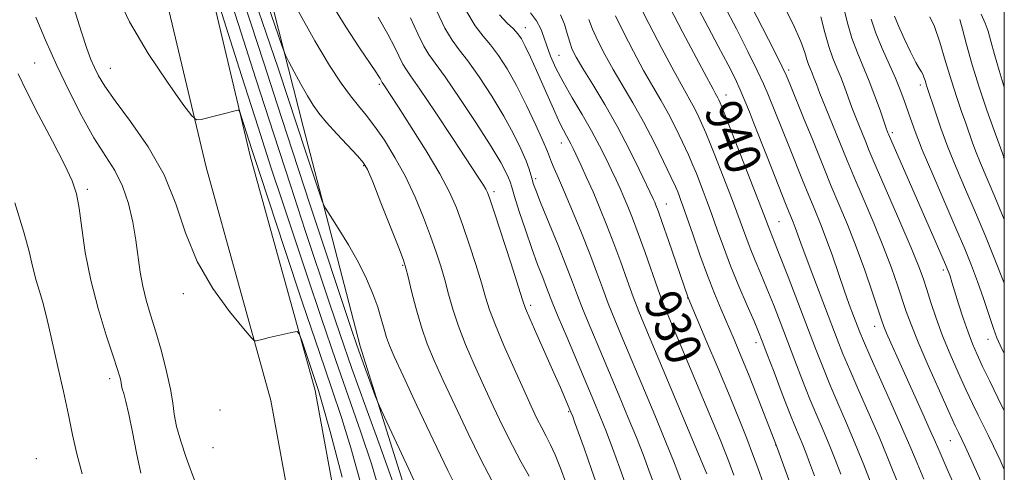
# Model space of a CAD drawing. Extents: x 2092300 to 2095200, y 312300 to 315200.
# Drawn here: x 2094783 to 2095000, y 313298 to 313398 of the extents above; entities that cross this region are included whole.
import ezdxf

# ---------------------------------------------------------------- set-up
doc = ezdxf.new("R2010")
doc.units = 0
doc.header["$MEASUREMENT"] = 0
for name, color, linetype, lineweight in [('32000', 7, 'Continuous', 0), ('DTM HARD BREAKLINE', 7, 'Continuous', 0), ('DTM SPOT ELEVATION', 2, 'Continuous', 13), ('INDEX CONTOUR', 41, 'Continuous', 13), ('INDEX CONTOUR LABEL', 244, 'Continuous', 0), ('INTERMEDIATE CONTOUR', 44, 'Continuous', 0)]:
    doc.layers.add(name, color=color, linetype=linetype, lineweight=lineweight)
doc.styles.add('Style-ITALICS', font='ITALICS.shx')

msp = doc.modelspace()

# ---------------------------------------------------------------- linework, layer by layer
at = {"layer": '32000', "flags": 128}
msp.add_lwpolyline([(2092500, 312500), (2095000, 312500), (2095000, 315000), (2092500, 315000), (2092500, 312500)], dxfattribs=at)
at = {"layer": 'DTM HARD BREAKLINE'}
for points in [[(2094700.77, 313870.13, 908.15), (2094705.63, 313845.12, 908.6), (2094720.41, 313773.45, 909.91), (2094730.85, 313724.95, 911.27), (2094746.97, 313661.24, 914.56), (2094761.45, 313620.75, 916.94), (2094775.09, 313572.4, 916.14), (2094787.64, 313519.34, 912.34), (2094796.95, 313474.35, 909.23), (2094810.75, 313421.38, 906.5), (2094823.94, 313365.62, 903.44), (2094838.22, 313314.15, 901.51), (2094848.45, 313258.47, 899.07), (2094857.11, 313204.48, 896.75), (2094867.02, 313153.48, 896.13), (2094881.18, 313099.12, 896.18), (2094893.69, 313041.53, 895.96), (2094902.02, 312993.8, 895.5), (2094919.74, 312924.64, 897.54), (2094933.85, 312874.6, 900.49), (2094952.15, 312836.1, 901.12), (2094973.75, 312790.29, 899.7), (2095000, 312751.511, 896.444)], [(2094710.96, 313870.13, 908.19), (2094715.44, 313847.08, 908.6), (2094730.2, 313775.51, 909.91), (2094740.59, 313727.23, 911.27), (2094756.55, 313664.16, 914.56), (2094770.98, 313623.79, 916.94), (2094784.77, 313574.91, 916.14), (2094797.4, 313521.5, 912.34), (2094806.69, 313476.63, 909.23), (2094820.46, 313423.79, 906.5), (2094833.63, 313368.11, 903.44), (2094847.97, 313316.39, 901.51), (2094858.31, 313260.17, 899.07), (2094866.96, 313206.23, 896.75), (2094876.78, 313155.68, 896.13), (2094891.67, 313101.7, 896.18), (2094904.26, 313043.75, 895.96), (2094914.1, 312996.61, 895.5), (2094931.71, 312927.86, 897.54), (2094945.5, 312878.98, 900.49), (2094963.36, 312841.41, 901.12), (2094984.56, 312796.45, 899.7), (2095000, 312773.636, 897.756)], [(2094881.43, 313199, 901.62), (2094875.32, 313244.3, 906.37), (2094869.67, 313288.67, 909.1), (2094857.95, 313326.16, 910.48), (2094845.4, 313374.28, 912.84), (2094831.06, 313430.73, 916.85), (2094824.87, 313465.87, 920.73), (2094818.66, 313497.78, 923.09), (2094809.77, 313542.17, 926), (2094802.25, 313585.17, 927.06), (2094800.13, 313609.66, 927.57), (2094804.44, 313635.96, 928.73)]]:
    msp.add_polyline3d(points, dxfattribs=at)
at = {"layer": 'DTM SPOT ELEVATION'}
for p in [(2094894.36, 313396.42, 928.65), (2094786.12, 313388.62, 898.95), (2094901.78, 313390.27, 930.95), (2094802.82, 313387.41, 902.85), (2094952.42, 313387.06, 946.35), (2094862.11, 313383.93, 917.75), (2094981.5, 313383.77, 955.55), (2094938.58, 313381.51, 940.65), (2094975.33, 313373.26, 952.35), (2094902.32, 313370.95, 927.35), (2094940.29, 313368.24, 939.45), (2094999.86, 313367.7, 959.95), (2094858.7, 313365.94, 913.85), (2094896.63, 313363.11, 924.35), (2094797.73, 313360.75, 898.35), (2094887.44, 313360.2, 920.35), (2094925.45, 313357.51, 932.75), (2094950.29, 313353.64, 940.95), (2094867.32, 313343.95, 913.85), (2094986.57, 313342.91, 951.65), (2094818.94, 313337.74, 901.55), (2094930.12, 313336.76, 931.95), (2094895.5, 313335.13, 920.35), (2094971.4, 313330.49, 945.35), (2094945.21, 313326.95, 935.45), (2094996.43, 313327.69, 953.35), (2094802.63, 313318.99, 897.55), (2094827, 313312.06, 901.75), (2094903.93, 313311.71, 919.85), (2094949.57, 313304.32, 933.95), (2094988.11, 313305.31, 947.15), (2094825.44, 313303.76, 901.55), (2094786.47, 313301.31, 894.65)]:
    msp.add_point(p, dxfattribs=at)
at = {"layer": 'INDEX CONTOUR'}
for points in [[(2094830.754, 313406.495, 910), (2094833.8, 313397.397, 910), (2094836.682, 313388.603, 910), (2094839.627, 313379.509, 910), (2094842.983, 313369.19, 910), (2094846.915, 313357.242, 910), (2094856.03, 313329.812, 910), (2094857.131, 313326.561, 910), (2094857.997, 313324.115, 910), (2094861.258, 313315.206, 910), (2094861.864, 313313.599, 910), (2094862.517, 313312.085, 910), (2094863.778, 313309.366, 910), (2094868.632, 313298.991, 910), (2094870.962, 313294.055, 910)], [(2094895.457, 313399.657, 930), (2094896.849, 313397.874, 930), (2094897.795, 313396.12, 930), (2094898.449, 313394.325, 930), (2094899.078, 313392.359, 930), (2094899.919, 313390.103, 930), (2094901.085, 313387.48, 930), (2094902.658, 313384.425, 930), (2094904.66, 313380.932, 930), (2094906.859, 313377.234, 930), (2094908.962, 313373.624, 930), (2094910.736, 313370.346, 930), (2094912.186, 313367.458, 930), (2094913.374, 313364.969, 930), (2094914.367, 313362.855, 930), (2094915.245, 313360.948, 930), (2094916.09, 313359.046, 930), (2094916.985, 313356.932, 930), (2094918.013, 313354.344, 930), (2094919.258, 313351.003, 930), (2094920.748, 313346.812, 930), (2094923.651, 313338.536, 930), (2094924.675, 313335.757, 930), (2094925.617, 313333.394, 930), (2094932.661, 313316.61, 930), (2094937.328, 313305.548, 930), (2094938.315, 313303.124, 930), (2094939.237, 313300.721, 930), (2094940.347, 313297.664, 930)], [(2094926.062, 313401.111, 940), (2094929.121, 313395.329, 940), (2094933.808, 313386.533, 940), (2094935.764, 313382.819, 940), (2094936.241, 313381.941, 940), (2094936.808, 313380.935, 940), (2094937.047, 313380.467, 940), (2094937.334, 313379.834, 940), (2094937.719, 313378.91, 940), (2094938.232, 313377.616, 940), (2094946.961, 313355.183, 940), (2094948.245, 313351.759, 940), (2094949.324, 313349.099, 940), (2094950.51, 313346.092, 940), (2094952.325, 313341.404, 940), (2094958.369, 313325.6, 940), (2094959.935, 313321.575, 940), (2094961.517, 313317.697, 940), (2094963.285, 313313.572, 940), (2094965.193, 313309.179, 940), (2094967.137, 313304.59, 940), (2094969.006, 313299.959, 940), (2094970.639, 313295.762, 940)], [(2094786.371, 313398.727, 900), (2094788.511, 313393.615, 900), (2094790.991, 313388.057, 900), (2094793.706, 313382.36, 900), (2094796.501, 313376.912, 900), (2094799.205, 313372.121, 900), (2094803.795, 313364.861, 900), (2094805.528, 313361.454, 900), (2094806.824, 313357.612, 900), (2094807.755, 313353.52, 900), (2094808.422, 313349.513, 900), (2094809.404, 313342.503, 900), (2094809.973, 313339.365, 900), (2094810.739, 313336.301, 900), (2094811.7, 313333.056, 900), (2094812.827, 313329.342, 900), (2094814.062, 313325.026, 900), (2094815.224, 313320.587, 900), (2094816.101, 313316.654, 900), (2094816.573, 313313.647, 900), (2094816.89, 313311.129, 900), (2094817.394, 313308.453, 900), (2094818.326, 313305.17, 900), (2094819.519, 313301.619, 900), (2094820.707, 313298.341, 900), (2094821.773, 313295.671, 900)], [(2094861.886, 313398.681, 920), (2094864.02, 313394.972, 920), (2094865.568, 313392.024, 920), (2094867.322, 313388.376, 920), (2094867.965, 313387.305, 920), (2094869.038, 313385.79, 920), (2094871.104, 313382.827, 920), (2094874.464, 313377.838, 920), (2094878.367, 313371.962, 920), (2094883.981, 313363.442, 920), (2094885.12, 313361.68, 920), (2094885.659, 313360.793, 920), (2094886.022, 313360.059, 920), (2094886.547, 313358.617, 920), (2094887.55, 313355.569, 920), (2094891.117, 313344.505, 920), (2094893.721, 313336.378, 920), (2094894.409, 313334.463, 920), (2094895.343, 313332.265, 920), (2094896.9, 313328.756, 920), (2094900.671, 313320.296, 920), (2094902.12, 313316.998, 920), (2094904.42, 313311.614, 920), (2094904.795, 313310.633, 920), (2094905.227, 313309.448, 920), (2094907.296, 313303.657, 920), (2094908.966, 313298.909, 920), (2094910.913, 313293.275, 920)], [(2094959.531, 313398.767, 950), (2094960.444, 313395.338, 950), (2094961.314, 313392.213, 950), (2094962.186, 313389.666, 950), (2094963.057, 313387.518, 950), (2094963.913, 313385.477, 950), (2094964.745, 313383.314, 950), (2094966.389, 313378.793, 950), (2094967.221, 313376.616, 950), (2094969.346, 313371.327, 950), (2094970.226, 313369.216, 950), (2094971.766, 313365.629, 950), (2094976.979, 313353.624, 950), (2094979.444, 313347.855, 950), (2094981.073, 313343.867, 950), (2094982.085, 313341.124, 950), (2094982.885, 313338.676, 950), (2094983.816, 313335.753, 950), (2094984.972, 313332.302, 950), (2094986.388, 313328.451, 950), (2094988.059, 313324.356, 950), (2094989.833, 313320.305, 950), (2094991.521, 313316.613, 950), (2094992.977, 313313.516, 950), (2094994.228, 313310.922, 950), (2094996.417, 313306.507, 950), (2094997.599, 313304.091, 950), (2094999.067, 313300.986, 950), (2095000, 313298.941, 950)], [(2094990.169, 313398.203, 960), (2094990.761, 313396.085, 960), (2094991.689, 313392.661, 960), (2094992.936, 313388.227, 960), (2094994.45, 313383.252, 960), (2094996.136, 313378.229, 960), (2094997.748, 313373.736, 960), (2095000, 313367.704, 960)]]:
    msp.add_polyline3d(points, dxfattribs=at)
at = {"layer": 'INTERMEDIATE CONTOUR'}
for points in [[(2094831.939, 313410.494, 912), (2094839.804, 313387.428, 912), (2094842.188, 313380.363, 912), (2094843.674, 313375.876, 912), (2094846.315, 313367.838, 912), (2094848.947, 313359.915, 912), (2094849.646, 313357.891, 912), (2094850.249, 313356.61, 912), (2094851.271, 313354.978, 912), (2094853.062, 313352.177, 912), (2094855.309, 313348.526, 912), (2094857.533, 313344.624, 912), (2094859.346, 313340.971, 912), (2094860.737, 313337.671, 912), (2094861.788, 313334.73, 912), (2094862.581, 313332.15, 912), (2094863.205, 313329.92, 912), (2094863.753, 313328.028, 912), (2094864.37, 313326.288, 912), (2094865.435, 313323.831, 912), (2094867.38, 313319.615, 912), (2094870.432, 313313.071, 912), (2094873.985, 313305.518, 912), (2094877.229, 313298.75, 912), (2094879.58, 313293.991, 912)], [(2094824.983, 313407.208, 906), (2094831.758, 313385.861, 906), (2094835.405, 313374.451, 906), (2094838.321, 313365.436, 906), (2094840.781, 313357.95, 906), (2094846.194, 313341.671, 906), (2094849.367, 313332.223, 906), (2094852.524, 313322.995, 906), (2094858.054, 313307.209, 906), (2094860.392, 313300.185, 906), (2094862.49, 313293.235, 906)], [(2094827.796, 313407.367, 908), (2094831.094, 313397.09, 908), (2094834.922, 313385.12, 908), (2094838.85, 313372.904, 908), (2094842.516, 313361.66, 908), (2094845.808, 313351.686, 908), (2094851.144, 313335.656, 908), (2094853.502, 313328.707, 908), (2094856.112, 313321.243, 908), (2094859.184, 313312.691, 908), (2094862.315, 313304.029, 908), (2094864.953, 313296.625, 908)], [(2094803.911, 313404.478, 904), (2094807.069, 313397.661, 904), (2094811.14, 313390.687, 904), (2094815.388, 313384.338, 904), (2094818.825, 313379.539, 904), (2094820.775, 313376.938, 904), (2094821.817, 313376.062, 904), (2094822.846, 313376.163, 904), (2094830.924, 313378.226, 904), (2094831.151, 313378.217, 904), (2094831.362, 313377.812, 904), (2094831.738, 313376.663, 904), (2094834.018, 313369.497, 904), (2094834.736, 313367.286, 904), (2094835.83, 313363.973, 904), (2094841.245, 313347.686, 904), (2094845.233, 313335.739, 904), (2094848.936, 313324.746, 904), (2094851.683, 313316.708, 904), (2094853.793, 313310.388, 904), (2094855.832, 313303.744, 904), (2094858.226, 313295.256, 904)], [(2094836.282, 313405.103, 914), (2094839.067, 313396.978, 914), (2094840.639, 313392.432, 914), (2094841.446, 313390.332, 914), (2094842.182, 313388.875, 914), (2094843.369, 313386.668, 914), (2094844.855, 313383.941, 914), (2094846.321, 313381.329, 914), (2094847.562, 313379.283, 914), (2094848.834, 313377.505, 914), (2094850.509, 313375.512, 914), (2094852.798, 313372.996, 914), (2094857.339, 313368.149, 914), (2094858.615, 313366.679, 914), (2094859.52, 313365.118, 914), (2094860.678, 313362.365, 914), (2094862.509, 313357.756, 914), (2094866.412, 313347.809, 914), (2094867.459, 313345.079, 914), (2094868.015, 313343.386, 914), (2094868.501, 313341.445, 914), (2094869.255, 313338.304, 914), (2094870.263, 313334.354, 914), (2094871.427, 313330.319, 914), (2094872.699, 313326.688, 914), (2094874.238, 313323.004, 914), (2094876.253, 313318.576, 914), (2094878.856, 313312.98, 914), (2094881.757, 313306.864, 914), (2094884.568, 313301.148, 914), (2094886.98, 313296.508, 914)], [(2094930.594, 313404.332, 942), (2094933.94, 313397.918, 942), (2094936.916, 313392.32, 942), (2094939.088, 313388.194, 942), (2094940.603, 313385.189, 942), (2094941.758, 313382.705, 942), (2094942.797, 313380.256, 942), (2094943.774, 313377.816, 942), (2094944.694, 313375.473, 942), (2094947.706, 313367.929, 942), (2094951.909, 313357.268, 942), (2094953.418, 313353.528, 942), (2094953.887, 313352.318, 942), (2094955.12, 313348.887, 942), (2094956.283, 313345.724, 942), (2094957.985, 313341.208, 942), (2094963.153, 313327.667, 942), (2094964.418, 313324.478, 942), (2094965.925, 313320.902, 942), (2094967.934, 313316.325, 942), (2094970.208, 313311.178, 942), (2094972.386, 313306.158, 942), (2094974.19, 313301.808, 942), (2094977.044, 313294.697, 942)], [(2094942.76, 313404.023, 946), (2094949.287, 313391.182, 946), (2094951.009, 313387.746, 946), (2094951.94, 313385.749, 946), (2094952.812, 313383.655, 946), (2094955.88, 313376.142, 946), (2094957.586, 313371.932, 946), (2094960.398, 313364.931, 946), (2094961.837, 313361.448, 946), (2094963.524, 313357.466, 946), (2094965.396, 313352.978, 946), (2094967.333, 313348.068, 946), (2094969.209, 313342.918, 946), (2094970.86, 313338.109, 946), (2094972.892, 313331.978, 946), (2094973.421, 313330.497, 946), (2094974.022, 313329.036, 946), (2094974.962, 313326.899, 946), (2094976.286, 313323.946, 946), (2094982.016, 313311.253, 946), (2094983.68, 313307.53, 946), (2094984.795, 313304.983, 946), (2094985.827, 313302.594, 946), (2094987.406, 313298.982, 946), (2094995.325, 313281.134, 946)], [(2094851.172, 313402.415, 918), (2094854.772, 313396.55, 918), (2094857.783, 313391.944, 918), (2094861.356, 313386.679, 918), (2094862.027, 313385.654, 918), (2094862.322, 313385.157, 918), (2094862.761, 313384.305, 918), (2094863.109, 313383.807, 918), (2094863.559, 313383.135, 918), (2094864.524, 313381.659, 918), (2094866.347, 313378.847, 918), (2094869.189, 313374.431, 918), (2094872.485, 313369.193, 918), (2094875.485, 313364.179, 918), (2094877.637, 313360.14, 918), (2094879.169, 313356.648, 918), (2094880.504, 313352.982, 918), (2094881.957, 313348.658, 918), (2094883.417, 313344.132, 918), (2094884.662, 313340.099, 918), (2094885.579, 313336.991, 918), (2094886.467, 313334.188, 918), (2094887.734, 313330.81, 918), (2094889.64, 313326.275, 918), (2094891.879, 313321.199, 918), (2094894, 313316.499, 918), (2094895.657, 313312.878, 918), (2094896.918, 313310.202, 918), (2094897.953, 313308.124, 918), (2094898.915, 313306.305, 918), (2094899.884, 313304.419, 918), (2094900.923, 313302.149, 918), (2094902.076, 313299.26, 918), (2094903.323, 313295.849, 918)], [(2094919.268, 313401.912, 938), (2094921.618, 313397.344, 938), (2094924.484, 313391.814, 938), (2094927.147, 313386.753, 938), (2094929.06, 313383.24, 938), (2094931.354, 313379.164, 938), (2094932.295, 313377.342, 938), (2094933.24, 313375.354, 938), (2094934.189, 313373.194, 938), (2094935.156, 313370.846, 938), (2094936.179, 313368.257, 938), (2094939.841, 313358.836, 938), (2094941.029, 313355.692, 938), (2094942.969, 313350.348, 938), (2094943.939, 313347.798, 938), (2094945.054, 313345.071, 938), (2094946.304, 313342.108, 938), (2094947.649, 313338.878, 938), (2094949.06, 313335.354, 938), (2094950.544, 313331.529, 938), (2094953.786, 313323.009, 938), (2094955.477, 313318.608, 938), (2094957.109, 313314.492, 938), (2094958.616, 313310.871, 938), (2094960.02, 313307.595, 938), (2094961.359, 313304.425, 938), (2094962.662, 313301.184, 938), (2094963.909, 313297.95, 938)], [(2094950.714, 313402.609, 948), (2094953.434, 313397.143, 948), (2094955.118, 313393.323, 948), (2094955.983, 313390.924, 948), (2094956.441, 313389.39, 948), (2094956.835, 313388.238, 948), (2094957.229, 313387.267, 948), (2094957.616, 313386.344, 948), (2094958.014, 313385.312, 948), (2094958.541, 313383.909, 948), (2094959.338, 313381.85, 948), (2094960.486, 313378.983, 948), (2094965.31, 313367.079, 948), (2094966.802, 313363.539, 948), (2094968.856, 313358.762, 948), (2094971.187, 313353.301, 948), (2094973.389, 313347.961, 948), (2094975.141, 313343.393, 948), (2094976.473, 313339.617, 948), (2094978.382, 313333.803, 948), (2094979.422, 313330.9, 948), (2094980.966, 313327.057, 948), (2094983.203, 313321.876, 948), (2094985.691, 313316.287, 948), (2094987.832, 313311.552, 948), (2094989.178, 313308.608, 948), (2094989.887, 313307.09, 948), (2094990.641, 313305.548, 948), (2094991.366, 313303.996, 948), (2094992.816, 313300.812, 948), (2094995.19, 313295.538, 948)], [(2094794.779, 313400.753, 902), (2094796.429, 313395.434, 902), (2094797.626, 313391.776, 902), (2094798.516, 313389.384, 902), (2094799.292, 313387.603, 902), (2094800.18, 313385.807, 902), (2094801.562, 313383.504, 902), (2094803.857, 313380.235, 902), (2094807.271, 313375.686, 902), (2094811.164, 313370.121, 902), (2094814.681, 313363.954, 902), (2094817.248, 313357.552, 902), (2094819.397, 313351.122, 902), (2094821.94, 313344.829, 902), (2094825.399, 313338.897, 902), (2094829.126, 313333.802, 902), (2094832.184, 313330.078, 902), (2094833.895, 313328.069, 902), (2094834.627, 313327.355, 902), (2094835.005, 313327.323, 902), (2094836.488, 313327.694, 902), (2094837.857, 313328.023, 902), (2094843.117, 313329.242, 902), (2094843.996, 313329.361, 902), (2094844.491, 313328.889, 902), (2094845.027, 313327.421, 902), (2094848.706, 313316.386, 902), (2094849.628, 313313.276, 902), (2094851.271, 313307.303, 902), (2094853.966, 313297.264, 902)], [(2094843.916, 313400.598, 916), (2094847.91, 313393.484, 916), (2094851.159, 313388.048, 916), (2094853.699, 313384.173, 916), (2094855.75, 313381.372, 916), (2094857.529, 313379.163, 916), (2094859.248, 313377.08, 916), (2094861.113, 313374.66, 916), (2094863.269, 313371.546, 916), (2094865.592, 313367.793, 916), (2094867.897, 313363.558, 916), (2094870.018, 313359.032, 916), (2094871.887, 313354.53, 916), (2094873.458, 313350.396, 916), (2094874.708, 313346.868, 916), (2094875.716, 313343.759, 916), (2094876.582, 313340.772, 916), (2094877.417, 313337.647, 916), (2094878.365, 313334.271, 916), (2094879.58, 313330.564, 916), (2094881.169, 313326.481, 916), (2094883.058, 313322.102, 916), (2094885.127, 313317.537, 916), (2094887.265, 313312.914, 916), (2094889.406, 313308.418, 916), (2094891.49, 313304.248, 916), (2094893.451, 313300.579, 916), (2094895.175, 313297.481, 916)], [(2094874.723, 313400.21, 924), (2094876.588, 313396.281, 924), (2094878.174, 313393.608, 924), (2094879.748, 313391.528, 924), (2094881.674, 313389.072, 924), (2094884.181, 313385.534, 924), (2094886.974, 313381.27, 924), (2094889.622, 313376.902, 924), (2094891.775, 313372.962, 924), (2094893.393, 313369.639, 924), (2094894.517, 313367.034, 924), (2094895.206, 313365.191, 924), (2094895.595, 313363.922, 924), (2094895.839, 313362.981, 924), (2094896.109, 313362.058, 924), (2094896.646, 313360.57, 924), (2094897.711, 313357.87, 924), (2094901.483, 313348.564, 924), (2094903.365, 313343.863, 924), (2094904.754, 313340.271, 924), (2094905.885, 313337.29, 924), (2094907.134, 313334.098, 924), (2094908.785, 313330.071, 924), (2094910.764, 313325.354, 924), (2094915.043, 313315.196, 924), (2094917.061, 313310.347, 924), (2094918.84, 313305.989, 924), (2094920.311, 313302.256, 924), (2094921.602, 313298.808, 924), (2094922.888, 313295.186, 924)], [(2094881.221, 313400.234, 926), (2094883.269, 313396.774, 926), (2094885.027, 313394.513, 926), (2094886.699, 313392.588, 926), (2094888.46, 313390.259, 926), (2094890.363, 313387.301, 926), (2094892.429, 313383.614, 926), (2094894.623, 313379.251, 926), (2094896.682, 313374.874, 926), (2094898.285, 313371.297, 926), (2094899.222, 313369.085, 926), (2094900.13, 313366.762, 926), (2094900.74, 313365.353, 926), (2094901.674, 313363.233, 926), (2094903.012, 313360.132, 926), (2094904.767, 313355.937, 926), (2094906.708, 313351.178, 926), (2094908.54, 313346.541, 926), (2094910.049, 313342.54, 926), (2094911.35, 313339.001, 926), (2094912.64, 313335.578, 926), (2094914.1, 313331.924, 926), (2094915.857, 313327.695, 926), (2094920.616, 313316.372, 926), (2094923.267, 313310.027, 926), (2094925.513, 313304.604, 926), (2094927.022, 313300.884, 926), (2094927.982, 313298.393, 926), (2094928.714, 313296.346, 926)], [(2094938.228, 313401.321, 944), (2094940.924, 313396.109, 944), (2094943.461, 313391.11, 944), (2094945.522, 313386.944, 944), (2094946.903, 313384.001, 944), (2094947.857, 313381.783, 944), (2094952.646, 313369.93, 944), (2094955.508, 313362.732, 944), (2094956.873, 313359.358, 944), (2094958.173, 313356.23, 944), (2094959.445, 313353.137, 944), (2094960.74, 313349.801, 944), (2094962.086, 313346.054, 944), (2094964.692, 313338.493, 944), (2094965.811, 313335.362, 944), (2094966.757, 313332.815, 944), (2094968.119, 313329.259, 944), (2094968.924, 313327.321, 944), (2094970.334, 313324.107, 944), (2094975.224, 313313.177, 944), (2094977.634, 313307.726, 944), (2094979.374, 313303.657, 944), (2094980.744, 313300.36, 944), (2094982.225, 313296.839, 944)], [(2094964.436, 313401.26, 952), (2094965.331, 313397.717, 952), (2094966.391, 313394.107, 952), (2094967.598, 313390.819, 952), (2094970.211, 313384.609, 952), (2094971.476, 313381.316, 952), (2094972.588, 313378.203, 952), (2094973.957, 313374.25, 952), (2094974.345, 313373.203, 952), (2094974.468, 313372.905, 952), (2094987.039, 313344.139, 952), (2094987.482, 313343.079, 952), (2094987.744, 313342.379, 952), (2094988.023, 313341.553, 952), (2094988.429, 313340.288, 952), (2094989.927, 313335.512, 952), (2094990.962, 313332.289, 952), (2094992.007, 313329.207, 952), (2094992.973, 313326.648, 952), (2094993.982, 313324.299, 952), (2094995.211, 313321.673, 952), (2094996.776, 313318.423, 952), (2094998.57, 313314.754, 952), (2095000, 313311.862, 952)], [(2094869.055, 313398.549, 922), (2094870.655, 313395.052, 922), (2094871.955, 313392.329, 922), (2094873.079, 313390.442, 922), (2094876.649, 313385.556, 922), (2094879.903, 313380.809, 922), (2094883.585, 313375.24, 922), (2094886.816, 313370.189, 922), (2094888.922, 313366.692, 922), (2094890.071, 313364.557, 922), (2094890.639, 313363.289, 922), (2094890.978, 313362.371, 922), (2094891.345, 313361.204, 922), (2094891.973, 313359.168, 922), (2094893.022, 313355.867, 922), (2094894.355, 313351.803, 922), (2094895.763, 313347.699, 922), (2094897.063, 313344.158, 922), (2094898.177, 313341.288, 922), (2094899.055, 313339.078, 922), (2094900.452, 313335.501, 922), (2094901.628, 313332.619, 922), (2094903.471, 313328.218, 922), (2094909.47, 313314.021, 922), (2094910.855, 313310.667, 922), (2094912.166, 313307.374, 922), (2094913.601, 313303.629, 922), (2094915.223, 313299.223, 922), (2094917.063, 313294.026, 922)], [(2094888.665, 313399.192, 928), (2094890.343, 313397.406, 928), (2094891.724, 313396.104, 928), (2094892.705, 313395.057, 928), (2094893.486, 313393.911, 928), (2094894.342, 313392.282, 928), (2094895.477, 313389.902, 928), (2094896.821, 313386.968, 928), (2094898.233, 313383.794, 928), (2094900.825, 313377.834, 928), (2094901.887, 313375.484, 928), (2094902.741, 313373.763, 928), (2094903.414, 313372.537, 928), (2094903.949, 313371.606, 928), (2094904.406, 313370.756, 928), (2094904.911, 313369.727, 928), (2094906.609, 313366.106, 928), (2094907.86, 313363.369, 928), (2094909.282, 313360.163, 928), (2094910.796, 313356.605, 928), (2094912.351, 313352.782, 928), (2094913.899, 313348.772, 928), (2094915.398, 313344.676, 928), (2094916.822, 313340.695, 928), (2094918.145, 313337.057, 928), (2094919.414, 313333.777, 928), (2094920.95, 313330.035, 928), (2094933.732, 313299.511, 928), (2094934.362, 313297.978, 928)], [(2094902.107, 313399.221, 932), (2094902.965, 313397.193, 932), (2094903.601, 313395.101, 932), (2094904.136, 313393.195, 932), (2094904.715, 313391.59, 932), (2094905.587, 313389.852, 932), (2094907.027, 313387.411, 932), (2094909.203, 313383.859, 932), (2094911.868, 313379.436, 932), (2094914.665, 313374.544, 932), (2094917.272, 313369.61, 932), (2094919.486, 313365.148, 932), (2094922.629, 313358.527, 932), (2094922.897, 313357.929, 932), (2094923.17, 313357.268, 932), (2094923.653, 313355.969, 932), (2094924.543, 313353.449, 932), (2094925.934, 313349.425, 932), (2094930.182, 313337.015, 932), (2094930.314, 313336.678, 932), (2094934.191, 313327.574, 932), (2094936.891, 313321.205, 932), (2094939.518, 313314.934, 932), (2094941.606, 313309.832, 932), (2094943.201, 313305.794, 932), (2094944.477, 313302.423, 932), (2094945.609, 313299.318, 932), (2094948.122, 313292.262, 932)], [(2094908.388, 313398.22, 934), (2094909.18, 313396.101, 934), (2094910.35, 313393.508, 934), (2094911.886, 313390.506, 934), (2094913.733, 313387.192, 934), (2094918.097, 313379.8, 934), (2094920.446, 313375.624, 934), (2094922.769, 313371.157, 934), (2094924.853, 313366.907, 934), (2094926.463, 313363.495, 934), (2094927.445, 313361.352, 934), (2094927.965, 313360.152, 934), (2094928.273, 313359.379, 934), (2094928.602, 313358.524, 934), (2094929.12, 313357.101, 934), (2094929.98, 313354.633, 934), (2094931.275, 313350.845, 934), (2094932.855, 313346.291, 934), (2094934.509, 313341.726, 934), (2094936.068, 313337.737, 934), (2094937.538, 313334.231, 934), (2094940.399, 313327.611, 934), (2094941.907, 313324.031, 934), (2094943.557, 313320, 934), (2094945.358, 313315.482, 934), (2094949.785, 313304.133, 934), (2094957.702, 313282.289, 934)], [(2094914.224, 313399.006, 936), (2094915.984, 313395.426, 936), (2094918.185, 313391.16, 936), (2094920.44, 313386.973, 936), (2094922.446, 313383.438, 936), (2094924.229, 313380.37, 936), (2094925.9, 313377.394, 936), (2094927.532, 313374.25, 936), (2094929.046, 313371.131, 936), (2094930.326, 313368.344, 936), (2094931.3, 313366.099, 936), (2094932.072, 313364.204, 936), (2094933.58, 313360.336, 936), (2094934.48, 313357.969, 936), (2094935.504, 313355.163, 936), (2094936.674, 313351.842, 936), (2094938.033, 313348.045, 936), (2094939.633, 313343.837, 936), (2094941.465, 313339.365, 936), (2094943.285, 313335.118, 936), (2094944.789, 313331.663, 936), (2094945.795, 313329.304, 936), (2094946.605, 313327.274, 936), (2094947.646, 313324.539, 936), (2094949.203, 313320.417, 936), (2094951.019, 313315.64, 936), (2094952.7, 313311.287, 936), (2094953.946, 313308.175, 936), (2094955.537, 313304.373, 936), (2094956.224, 313302.659, 936), (2094957.043, 313300.502, 936), (2094958.139, 313297.527, 936)], [(2094970.603, 313398.254, 954), (2094971.652, 313395.158, 954), (2094973.045, 313391.778, 954), (2094975.989, 313385.277, 954), (2094977.058, 313382.719, 954), (2094977.863, 313380.548, 954), (2094979.284, 313376.326, 954), (2094980.314, 313373.49, 954), (2094981.911, 313369.47, 954), (2094984.217, 313363.995, 954), (2094986.859, 313357.863, 954), (2094989.338, 313352.14, 954), (2094991.278, 313347.606, 954), (2094992.79, 313343.908, 954), (2094994.111, 313340.408, 954), (2094995.416, 313336.664, 954), (2094997.646, 313330.031, 954), (2094998.388, 313328.004, 954), (2094999.106, 313326.355, 954), (2095000, 313324.509, 954)], [(2094975.793, 313398.956, 956), (2094976.639, 313396.767, 956), (2094977.877, 313393.996, 956), (2094979.28, 313391.096, 956), (2094980.506, 313388.721, 956), (2094981.3, 313387.335, 956), (2094981.751, 313386.644, 956), (2094982.029, 313386.163, 956), (2094982.277, 313385.511, 956), (2094982.521, 313384.723, 956), (2094982.753, 313383.936, 956), (2094982.99, 313383.194, 956), (2094984.793, 313377.771, 956), (2094986.019, 313374.218, 956), (2094987.559, 313370.065, 956), (2094989.388, 313365.528, 956), (2094991.432, 313360.694, 956), (2094993.609, 313355.617, 956), (2094995.824, 313350.393, 956), (2094997.93, 313345.296, 956), (2094999.771, 313340.643, 956), (2095000, 313340.025, 956)], [(2094983.56, 313398.795, 958), (2094984.612, 313396.681, 958), (2094985.802, 313393.216, 958), (2094987.065, 313388.955, 958), (2094988.32, 313384.671, 958), (2094989.496, 313380.988, 958), (2094990.558, 313377.92, 958), (2094991.486, 313375.326, 958), (2094993.009, 313370.967, 958), (2094993.788, 313368.867, 958), (2094994.731, 313366.53, 958), (2094997.88, 313359.094, 958), (2095000, 313354.058, 958)], [(2094994.892, 313399.389, 962), (2094995.756, 313397.413, 962), (2094996.409, 313395.607, 962), (2094997.058, 313393.438, 962), (2094997.873, 313390.509, 962), (2094998.876, 313386.966, 962), (2095000, 313383.275, 962)], [(2094782.484, 313386.194, 898), (2094784.301, 313382.408, 898), (2094786.989, 313377.18, 898), (2094790.023, 313371.374, 898), (2094792.664, 313366.23, 898), (2094794.361, 313362.598, 898), (2094795.313, 313359.754, 898), (2094795.908, 313356.579, 898), (2094796.498, 313352.209, 898), (2094797.295, 313346.788, 898), (2094798.478, 313340.709, 898), (2094800.124, 313334.424, 898), (2094801.92, 313328.599, 898), (2094803.456, 313323.958, 898), (2094804.42, 313321.007, 898), (2094804.904, 313319.397, 898), (2094805.104, 313318.561, 898), (2094805.28, 313317.461, 898), (2094805.445, 313316.768, 898), (2094805.762, 313315.708, 898), (2094806.244, 313313.959, 898), (2094806.892, 313311.173, 898), (2094807.695, 313307.187, 898), (2094808.602, 313302.589, 898), (2094809.553, 313298.156, 898)], [(2094781.765, 313357.746, 896), (2094783.743, 313351.304, 896), (2094784.922, 313347.046, 896), (2094785.523, 313344.47, 896), (2094785.938, 313342.606, 896), (2094786.477, 313340.651, 896), (2094787.136, 313338.473, 896), (2094787.828, 313336.106, 896), (2094788.502, 313333.521, 896), (2094789.233, 313330.438, 896), (2094791.25, 313321.568, 896), (2094792.461, 313316.155, 896), (2094793.579, 313310.988, 896), (2094794.496, 313306.557, 896), (2094795.409, 313302.433, 896), (2094796.587, 313297.959, 896)]]:
    msp.add_polyline3d(points, dxfattribs=at)

# ---------------------------------------------------------------- texts
at = {"layer": 'INDEX CONTOUR LABEL', "style": 'Style-ITALICS', "width": 0.875}
for s, rotation, p in [('940', 291.4, (2094933.668, 313378.234, 940)), ('930', 292.5, (2094920.281, 313336.123, 930))]:
    msp.add_text(s, height=8, rotation=rotation, dxfattribs=at).set_placement(p)

doc.saveas('drawing.dxf')
